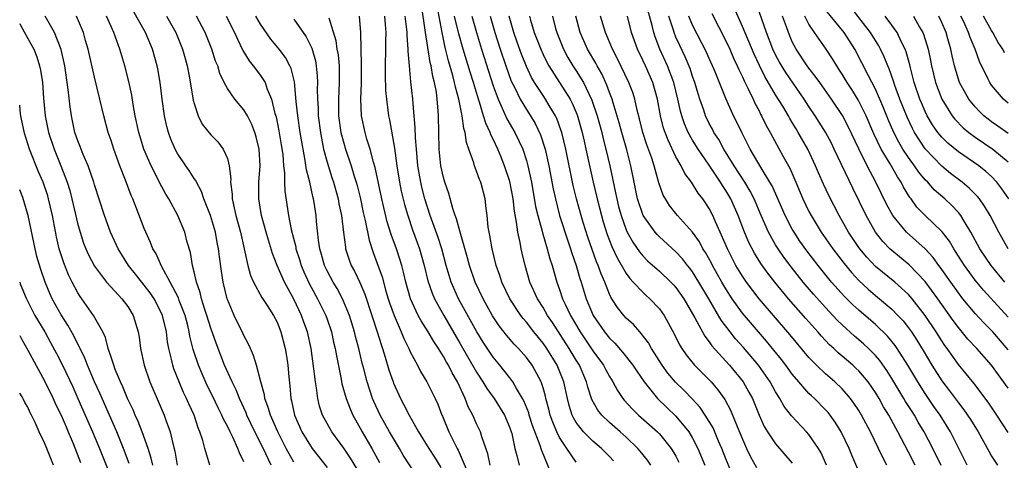
# Model space of a CAD drawing. Units: inches. Extents: x 2511000 to 2511462, y 1494569 to 1497000.
# Drawn here: x 2511000 to 2511119, y 1496234 to 1496287 of the extents above; entities that cross this region are included whole.
import ezdxf

# ---------------------------------------------------------------- set-up
doc = ezdxf.new("R2010")
doc.units = ezdxf.units.IN
doc.header["$MEASUREMENT"] = 0
doc.layers.add('LD25111494_2ft', color=240, linetype='Continuous')

msp = doc.modelspace()

# ---------------------------------------------------------------- linework, layer by layer
at = {"layer": 'LD25111494_2ft'}
for points, elevation in [([(2511107.79, 1496233), (2511107, 1496234.55), (2511105.71, 1496237), (2511105.45, 1496237.45), (2511104.61, 1496239), (2511104, 1496240), (2511103.45, 1496241), (2511103, 1496241.74), (2511102.12, 1496243), (2511101, 1496244.32), (2511100.66, 1496244.66), (2511100.28, 1496245), (2511099, 1496246.1), (2511098.51, 1496246.51), (2511097.99, 1496247), (2511097.47, 1496247.47), (2511096.5, 1496248.5), (2511096.07, 1496249), (2511094.62, 1496250.62), (2511092.55, 1496253), (2511090.9, 1496255), (2511090.06, 1496256.06), (2511089.23, 1496257.23), (2511088.46, 1496258.46), (2511087.77, 1496259.77), (2511087.26, 1496261), (2511086.49, 1496263), (2511085.6, 1496265), (2511085, 1496266.03), (2511084.61, 1496266.61), (2511084.38, 1496267), (2511083, 1496269.08), (2511081.66, 1496271), (2511081, 1496272.06), (2511080.48, 1496273), (2511080.03, 1496274.03), (2511079.72, 1496275), (2511079.56, 1496275.56), (2511079.24, 1496277), (2511078.74, 1496279), (2511077.98, 1496281), (2511077.07, 1496283), (2511076.5, 1496284.5), (2511076.34, 1496285), (2511076.15, 1496285.85), (2511075.23, 1496289.23)], 8686), ([(2511033, 1496233.34), (2511032.09, 1496235), (2511031.06, 1496237), (2511030.18, 1496239), (2511029.93, 1496239.93), (2511029.51, 1496241), (2511029.46, 1496241.46), (2511029.02, 1496243), (2511028.49, 1496245), (2511028.16, 1496246.16), (2511027.78, 1496247), (2511027.55, 1496247.55), (2511027, 1496248.57), (2511026.87, 1496248.87), (2511025.8, 1496251), (2511025, 1496252.89), (2511024.96, 1496253), (2511024.51, 1496255), (2511024.3, 1496256.3), (2511024.05, 1496258.05), (2511023.94, 1496259), (2511023.78, 1496259.78), (2511023.56, 1496261), (2511022.95, 1496263), (2511022.17, 1496265), (2511021.89, 1496265.89), (2511021.28, 1496267), (2511021.2, 1496267.2), (2511021, 1496267.47), (2511020.42, 1496268.42), (2511020, 1496269), (2511019, 1496270.45), (2511018.7, 1496271), (2511018.19, 1496272.19), (2511017.9, 1496273), (2511017.72, 1496273.72), (2511017.44, 1496275), (2511017.15, 1496277), (2511016.89, 1496279), (2511016.63, 1496280.63), (2511016.55, 1496281), (2511016, 1496283), (2511015.15, 1496285), (2511012.95, 1496288.95)], 8644), ([(2511067, 1496233.34), (2511065.85, 1496235), (2511065, 1496236.31), (2511064.66, 1496237), (2511064.16, 1496238.16), (2511063.86, 1496239), (2511063.7, 1496239.7), (2511063.33, 1496241), (2511063.28, 1496241.28), (2511063, 1496242.27), (2511062.77, 1496243), (2511061.69, 1496245), (2511061, 1496245.93), (2511060.05, 1496247), (2511059.53, 1496247.53), (2511058.6, 1496248.6), (2511057.73, 1496249.73), (2511056.93, 1496250.93), (2511055.79, 1496253), (2511054.83, 1496255), (2511054.15, 1496257), (2511053.91, 1496257.91), (2511053.01, 1496260.99), (2511052.6, 1496262.6), (2511052.44, 1496263), (2511052.13, 1496263.87), (2511051.64, 1496265.64), (2511051.16, 1496267), (2511051, 1496267.59), (2511050.71, 1496269), (2511050.49, 1496271), (2511050.44, 1496273), (2511050.42, 1496275), (2511050.39, 1496275.61), (2511050.27, 1496277), (2511050.16, 1496277.84), (2511049.93, 1496279), (2511049.72, 1496279.72), (2511049.52, 1496281), (2511049.41, 1496281.41), (2511048.85, 1496285), (2511048.35, 1496288.35)], 8664), ([(2511071.5, 1496233.5), (2511071, 1496234.03), (2511070.02, 1496235), (2511069, 1496235.87), (2511067.87, 1496237), (2511067, 1496238.1), (2511066.67, 1496238.66), (2511066.51, 1496239), (2511066.15, 1496240.15), (2511065.93, 1496241), (2511065.51, 1496243), (2511064.7, 1496245), (2511063.44, 1496247), (2511063, 1496247.64), (2511061.9, 1496249), (2511061, 1496250.17), (2511060.61, 1496250.61), (2511060.31, 1496251), (2511058.99, 1496253), (2511058.04, 1496255), (2511057.8, 1496255.8), (2511057.37, 1496257), (2511056.87, 1496259), (2511056.61, 1496260.61), (2511056.51, 1496261), (2511056.41, 1496261.59), (2511056.28, 1496263), (2511056.15, 1496263.85), (2511056.03, 1496265), (2511055.5, 1496267), (2511055.35, 1496267.35), (2511055, 1496268.36), (2511054.75, 1496269), (2511054.67, 1496269.33), (2511054.08, 1496271), (2511053.78, 1496271.78), (2511053.64, 1496273), (2511053.47, 1496273.47), (2511053.28, 1496275), (2511053.21, 1496275.21), (2511052.88, 1496277), (2511052.46, 1496278.46), (2511052.36, 1496279), (2511052.14, 1496279.86), (2511051.62, 1496281.62), (2511051.22, 1496283.22), (2511050.84, 1496285), (2511050.24, 1496288.24)], 8666), ([(2511119, 1496236.9), (2511117.64, 1496239), (2511116.57, 1496240.57), (2511114.85, 1496242.85), (2511113, 1496245.1), (2511111.66, 1496247), (2511111.38, 1496247.38), (2511111, 1496247.94), (2511110.33, 1496249), (2511108.99, 1496251), (2511107.43, 1496253), (2511107.24, 1496253.24), (2511107, 1496253.5), (2511105.33, 1496255), (2511103, 1496256.89), (2511101.98, 1496257.98), (2511101.13, 1496259), (2511101, 1496259.18), (2511099.77, 1496261), (2511098.63, 1496263), (2511097.4, 1496265.4), (2511096.76, 1496266.76), (2511096.14, 1496268.14), (2511095.79, 1496269), (2511094.86, 1496271), (2511093.73, 1496273), (2511093.45, 1496273.45), (2511093, 1496274.21), (2511092.69, 1496274.69), (2511092.53, 1496275), (2511091.85, 1496276.15), (2511091, 1496277.52), (2511089.71, 1496279.71), (2511089.05, 1496281.05), (2511088.4, 1496282.4), (2511087, 1496285.75), (2511085.99, 1496287.99)], 8694), ([(2511118.99, 1496259), (2511117.85, 1496261), (2511116.81, 1496263), (2511116.14, 1496264.14), (2511115.53, 1496265), (2511115.29, 1496265.29), (2511114.31, 1496266.31), (2511113.47, 1496267), (2511112.06, 1496268.06), (2511111, 1496268.93), (2511109, 1496271.04), (2511107.72, 1496273), (2511107.46, 1496273.46), (2511106.82, 1496274.82), (2511105.96, 1496277), (2511105.34, 1496278.66), (2511105.18, 1496279.18), (2511104.66, 1496280.66), (2511104.5, 1496281), (2511104.08, 1496282.08), (2511103.64, 1496283), (2511103.41, 1496283.41), (2511102.41, 1496285), (2511100.06, 1496288.06)], 8704), ([(2511022.9, 1496233), (2511022.28, 1496235), (2511022.04, 1496235.96), (2511021.7, 1496237), (2511021.49, 1496237.49), (2511020.99, 1496239), (2511020.36, 1496240.36), (2511020.09, 1496241), (2511019.73, 1496241.73), (2511019.2, 1496243), (2511018.57, 1496244.57), (2511018.44, 1496245), (2511018.29, 1496245.71), (2511017.96, 1496247), (2511017.81, 1496247.81), (2511017.66, 1496249), (2511017.19, 1496251), (2511017, 1496251.42), (2511016.17, 1496253), (2511015.7, 1496253.7), (2511015, 1496254.63), (2511014.69, 1496255), (2511013.94, 1496255.94), (2511013.08, 1496257), (2511011.84, 1496259), (2511010.94, 1496261), (2511010.22, 1496263), (2511009, 1496266.69), (2511008.91, 1496267), (2511008.23, 1496269), (2511007.64, 1496270.36), (2511007.39, 1496271), (2511007.29, 1496271.29), (2511007, 1496271.99), (2511006.65, 1496273), (2511006.22, 1496275), (2511006.06, 1496276.06), (2511005.83, 1496278.17), (2511005.43, 1496281), (2511004.98, 1496282.98), (2511004.19, 1496285), (2511003.08, 1496287)], 8638), ([(2511027, 1496233.37), (2511026.45, 1496234.45), (2511026.26, 1496235), (2511025.65, 1496236.35), (2511025.32, 1496237), (2511025, 1496237.66), (2511024.53, 1496238.53), (2511024.34, 1496239), (2511023.88, 1496239.88), (2511023.25, 1496241.25), (2511022.58, 1496242.58), (2511021.96, 1496243.96), (2511021.53, 1496245), (2511020.9, 1496246.9), (2511020.5, 1496248.5), (2511020.42, 1496249), (2511020.24, 1496249.76), (2511019.91, 1496251), (2511019.21, 1496252.79), (2511019.1, 1496253.1), (2511018.12, 1496255), (2511017.08, 1496256.92), (2511016.41, 1496258.41), (2511016.04, 1496259), (2511015.75, 1496259.75), (2511015.18, 1496261), (2511015, 1496261.43), (2511014.02, 1496263.98), (2511013.61, 1496265), (2511013.42, 1496265.42), (2511012.75, 1496267.25), (2511012.07, 1496269), (2511011.32, 1496271), (2511011, 1496272.01), (2511010.65, 1496273), (2511010.12, 1496275), (2511009.66, 1496277), (2511009, 1496279.66), (2511008.25, 1496283), (2511007.93, 1496284.07), (2511007.67, 1496285), (2511006.85, 1496287)], 8640), ([(2511030.26, 1496233), (2511029.64, 1496234.36), (2511029, 1496235.67), (2511028.32, 1496237), (2511027.36, 1496239), (2511027.26, 1496239.26), (2511026.45, 1496241), (2511026.04, 1496242.04), (2511025.56, 1496243), (2511024.67, 1496245), (2511023.64, 1496247.64), (2511023, 1496249.44), (2511022.53, 1496251), (2511022.28, 1496251.72), (2511021.9, 1496253), (2511021.74, 1496253.74), (2511021.27, 1496255), (2511021, 1496256.25), (2511020.81, 1496257), (2511020.57, 1496258.57), (2511020.18, 1496259.82), (2511019.87, 1496261), (2511019.02, 1496263), (2511017.94, 1496265), (2511017.58, 1496265.58), (2511016.88, 1496266.88), (2511016.67, 1496267.33), (2511015.81, 1496269), (2511014.95, 1496271), (2511014.33, 1496273), (2511013.91, 1496275), (2511013.66, 1496276.34), (2511013.48, 1496277.48), (2511013.13, 1496279.13), (2511012.65, 1496281), (2511012.05, 1496283), (2511011.55, 1496284.45), (2511011.34, 1496285), (2511011, 1496285.73), (2511010.45, 1496287)], 8642), ([(2511017.67, 1496287), (2511018.79, 1496285), (2511019.61, 1496283), (2511019.9, 1496281.9), (2511020.17, 1496281), (2511020.45, 1496279.55), (2511020.89, 1496276.89), (2511021, 1496276.46), (2511021.48, 1496275), (2511021.98, 1496273.98), (2511023, 1496272.71), (2511023.86, 1496271.86), (2511024.51, 1496271), (2511025, 1496269.87), (2511025.22, 1496269), (2511025.41, 1496267.41), (2511025.39, 1496267), (2511025.57, 1496265.57), (2511025.58, 1496265), (2511025.72, 1496264.28), (2511026.02, 1496263), (2511026.57, 1496261), (2511027.03, 1496259), (2511027.37, 1496257.37), (2511027.48, 1496257), (2511027.8, 1496255.8), (2511028.16, 1496255), (2511029.16, 1496253.16), (2511029.81, 1496252.19), (2511030.57, 1496251), (2511031, 1496250.17), (2511031.45, 1496249), (2511031.94, 1496247), (2511032.1, 1496246.1), (2511032.27, 1496245), (2511032.4, 1496243.6), (2511032.52, 1496242.52), (2511032.64, 1496241), (2511032.72, 1496240.72), (2511033.08, 1496239), (2511033.97, 1496237), (2511035, 1496235.29), (2511035.21, 1496235), (2511037, 1496232.72)], 8646), ([(2511040.59, 1496232.59), (2511039.83, 1496233.83), (2511039, 1496235.02), (2511037.56, 1496237), (2511037, 1496237.99), (2511036.46, 1496239), (2511036.09, 1496240.09), (2511035.87, 1496241), (2511035.72, 1496242.28), (2511035.59, 1496243), (2511035.42, 1496244.58), (2511035.07, 1496247), (2511034.64, 1496249), (2511034.2, 1496250.2), (2511033.92, 1496251), (2511033, 1496252.93), (2511031.88, 1496255), (2511031, 1496257), (2511030.42, 1496258.42), (2511029.95, 1496260.05), (2511029.65, 1496261), (2511029.11, 1496263), (2511028.79, 1496265), (2511028.79, 1496267), (2511028.93, 1496269), (2511028.84, 1496271), (2511028.47, 1496272.47), (2511028.31, 1496273), (2511027.96, 1496273.96), (2511027.42, 1496275), (2511027, 1496275.73), (2511025.91, 1496277), (2511025, 1496278.28), (2511024.61, 1496279), (2511024.09, 1496280.09), (2511023.84, 1496281), (2511023.59, 1496281.59), (2511023.12, 1496283), (2511022.31, 1496285), (2511021.3, 1496287)], 8648), ([(2511024.86, 1496287), (2511025.87, 1496285), (2511026.21, 1496284.21), (2511026.87, 1496282.87), (2511027.62, 1496281.62), (2511028.11, 1496281), (2511029, 1496279.83), (2511029.53, 1496279), (2511029.79, 1496278.21), (2511030.33, 1496277), (2511030.73, 1496275.27), (2511030.86, 1496274.86), (2511031.2, 1496273.2), (2511031.49, 1496271.49), (2511031.66, 1496270.34), (2511031.77, 1496269), (2511031.87, 1496268.13), (2511031.88, 1496267), (2511031.92, 1496265.92), (2511032.35, 1496263), (2511032.67, 1496261.33), (2511033.23, 1496259.23), (2511033.26, 1496259), (2511033.7, 1496257.7), (2511033.9, 1496257), (2511034.22, 1496256.22), (2511034.84, 1496254.84), (2511035.86, 1496253), (2511036.84, 1496251), (2511037, 1496250.54), (2511037.52, 1496249), (2511037.79, 1496247.79), (2511037.98, 1496247), (2511038.12, 1496246.12), (2511038.69, 1496243.31), (2511038.78, 1496242.78), (2511039.3, 1496241), (2511039.77, 1496239.77), (2511040.12, 1496239), (2511040.43, 1496238.43), (2511041, 1496237.42), (2511041.22, 1496237), (2511042.4, 1496235), (2511043.32, 1496233.32)], 8650), ([(2511047.75, 1496231.75), (2511046.18, 1496234.18), (2511045.72, 1496235), (2511045, 1496236.18), (2511044.52, 1496237), (2511043.4, 1496239), (2511042.64, 1496240.64), (2511042.49, 1496241), (2511041.82, 1496243), (2511041.43, 1496244.57), (2511041.24, 1496245.24), (2511040.83, 1496247), (2511040.44, 1496248.44), (2511040.3, 1496249), (2511039.69, 1496251), (2511038.86, 1496253), (2511038.21, 1496254.21), (2511037.73, 1496255), (2511037, 1496256.37), (2511036.7, 1496257), (2511036.33, 1496258.33), (2511036.12, 1496259), (2511035.95, 1496260.05), (2511035.72, 1496262.28), (2511035.67, 1496263), (2511035.44, 1496264.56), (2511035.37, 1496265), (2511035.28, 1496265.28), (2511034.91, 1496267), (2511034.51, 1496268.51), (2511034.37, 1496269.63), (2511034.11, 1496271), (2511033.78, 1496273), (2511033.48, 1496275), (2511033.29, 1496276.71), (2511033.07, 1496279.07), (2511032.69, 1496280.69), (2511032.53, 1496281), (2511032, 1496282), (2511031.25, 1496283), (2511030.23, 1496284.23), (2511029, 1496286.04), (2511028.44, 1496287)], 8652), ([(2511033, 1496286.61), (2511034.5, 1496284.5), (2511035.15, 1496283.15), (2511035.6, 1496281.6), (2511035.7, 1496281), (2511035.81, 1496279.81), (2511035.84, 1496279), (2511035.81, 1496278.19), (2511035.83, 1496277), (2511035.91, 1496275.91), (2511035.94, 1496275), (2511036.2, 1496273), (2511036.32, 1496272.32), (2511036.59, 1496271), (2511037, 1496269.44), (2511037.58, 1496267.58), (2511037.77, 1496267), (2511038.33, 1496265), (2511038.42, 1496264.42), (2511038.72, 1496263), (2511038.97, 1496260.97), (2511039.2, 1496259.2), (2511039.24, 1496259), (2511039.67, 1496257.67), (2511039.91, 1496257), (2511040.3, 1496256.3), (2511040.94, 1496254.94), (2511041.55, 1496253.55), (2511042.4, 1496251), (2511043.04, 1496249), (2511043.5, 1496247.5), (2511043.68, 1496247), (2511044.01, 1496245.99), (2511044.45, 1496244.45), (2511044.94, 1496243), (2511045, 1496242.83), (2511045.83, 1496241), (2511046.25, 1496240.25), (2511046.87, 1496239), (2511048.02, 1496237), (2511049.26, 1496235), (2511049.95, 1496233.95), (2511050.71, 1496232.71)], 8654), ([(2511037.2, 1496286.8), (2511038.05, 1496284.05), (2511038.19, 1496283), (2511038.32, 1496282.32), (2511038.44, 1496281), (2511038.46, 1496280.46), (2511038.46, 1496279), (2511038.36, 1496277), (2511038.37, 1496275.63), (2511038.39, 1496275), (2511038.67, 1496273), (2511039, 1496271.7), (2511039.2, 1496271), (2511039.89, 1496269), (2511040.27, 1496267.73), (2511040.51, 1496267), (2511040.62, 1496266.62), (2511041.02, 1496265.02), (2511041.36, 1496263.36), (2511041.59, 1496262.41), (2511042.05, 1496260.05), (2511042.55, 1496258.55), (2511043, 1496257.35), (2511043.62, 1496255.62), (2511044.08, 1496253.92), (2511044.37, 1496253), (2511044.52, 1496252.52), (2511045.07, 1496251), (2511045.94, 1496249), (2511046.23, 1496248.23), (2511046.84, 1496247), (2511047, 1496246.63), (2511047.87, 1496245), (2511048.24, 1496244.24), (2511049.02, 1496243), (2511050.02, 1496241), (2511050.33, 1496240.33), (2511050.82, 1496239), (2511050.88, 1496238.88), (2511051.67, 1496237), (2511052.31, 1496235.69), (2511052.68, 1496235), (2511052.8, 1496234.8), (2511053.98, 1496231.98)], 8656), ([(2511056.64, 1496233), (2511056.34, 1496234.34), (2511055.63, 1496236.37), (2511055.46, 1496237), (2511055, 1496237.97), (2511054.54, 1496239), (2511054, 1496240), (2511053.64, 1496241), (2511052.71, 1496243), (2511052.07, 1496244.07), (2511051.61, 1496245), (2511051.38, 1496245.38), (2511051, 1496246.07), (2511050.41, 1496247), (2511049.84, 1496247.84), (2511049.18, 1496249), (2511048.33, 1496250.33), (2511047.98, 1496251), (2511047.04, 1496253), (2511046.47, 1496255), (2511046.2, 1496256.2), (2511045.99, 1496257), (2511045.76, 1496257.76), (2511045.35, 1496259), (2511044.72, 1496260.72), (2511044.25, 1496262.25), (2511043.59, 1496265), (2511042.78, 1496268.78), (2511042.58, 1496269.42), (2511042.18, 1496271), (2511041.79, 1496272.21), (2511041.57, 1496273), (2511041.16, 1496275), (2511041.07, 1496277), (2511041.13, 1496278.87), (2511041.14, 1496281.14), (2511041.06, 1496285), (2511040.9, 1496287)], 8658), ([(2511043.91, 1496287), (2511044, 1496286), (2511044.06, 1496285), (2511044.03, 1496284.03), (2511044.03, 1496283), (2511043.98, 1496281), (2511043.98, 1496279.98), (2511044.05, 1496278.05), (2511044.15, 1496277), (2511044.33, 1496275.67), (2511044.4, 1496275), (2511044.51, 1496274.51), (2511045, 1496271.78), (2511045.11, 1496271.11), (2511045.39, 1496269), (2511045.72, 1496267), (2511045.94, 1496265.94), (2511046.32, 1496264.32), (2511046.71, 1496263), (2511047.3, 1496261.3), (2511048.13, 1496259), (2511048.69, 1496257), (2511049.14, 1496255.14), (2511049.65, 1496253.65), (2511049.93, 1496253), (2511051.04, 1496251), (2511053, 1496247.66), (2511055, 1496244.16), (2511055.77, 1496243), (2511056.22, 1496242.22), (2511057.12, 1496241), (2511058.34, 1496239), (2511059, 1496237.46), (2511059.17, 1496237), (2511059.23, 1496236.77), (2511059.62, 1496235), (2511059.85, 1496234.15), (2511060.11, 1496233)], 8660), ([(2511063.98, 1496231.98), (2511062.81, 1496234.81), (2511062.67, 1496235.33), (2511061.75, 1496237.75), (2511061.34, 1496239), (2511061.27, 1496239.27), (2511060.7, 1496240.7), (2511060.53, 1496241), (2511059.81, 1496242.19), (2511059.37, 1496243), (2511059, 1496243.49), (2511057.81, 1496245), (2511057, 1496245.96), (2511055.79, 1496247.79), (2511055.04, 1496249), (2511052.83, 1496253), (2511052.26, 1496254.26), (2511051.95, 1496255), (2511051.35, 1496257), (2511050.8, 1496259), (2511050.38, 1496260.38), (2511049.43, 1496263), (2511048.77, 1496265), (2511048.41, 1496266.41), (2511048.28, 1496267), (2511048.09, 1496268.09), (2511047.94, 1496269), (2511047.75, 1496271), (2511047.64, 1496272.36), (2511047.61, 1496273.61), (2511047.47, 1496275), (2511047.45, 1496275.45), (2511047.31, 1496277), (2511047.09, 1496279.09), (2511046.92, 1496281), (2511046.78, 1496282.78), (2511046.78, 1496283), (2511046.64, 1496284.64), (2511046.64, 1496285), (2511046.61, 1496285.39), (2511046.42, 1496287)], 8662), ([(2511075.98, 1496233), (2511075.58, 1496233.58), (2511074.68, 1496234.68), (2511074.4, 1496235), (2511073, 1496236.35), (2511072.28, 1496237), (2511071, 1496238.11), (2511070.06, 1496239), (2511069.59, 1496239.59), (2511068.87, 1496240.87), (2511068.38, 1496242.38), (2511068.24, 1496243), (2511067.38, 1496245), (2511067, 1496245.59), (2511066.15, 1496247), (2511064.13, 1496250.13), (2511063.54, 1496251), (2511063, 1496251.96), (2511062.33, 1496253), (2511061.42, 1496255), (2511060.83, 1496257), (2511060.48, 1496258.48), (2511060.37, 1496259), (2511060.24, 1496259.76), (2511059.96, 1496261), (2511059.81, 1496262.19), (2511059.55, 1496263.55), (2511059.39, 1496265), (2511059, 1496267.09), (2511058.38, 1496269), (2511057.97, 1496270.03), (2511057.56, 1496271), (2511057, 1496272.19), (2511056.72, 1496272.72), (2511056.64, 1496273), (2511056.11, 1496274.11), (2511055.85, 1496275), (2511055.34, 1496276.66), (2511055.22, 1496277), (2511054.62, 1496279), (2511054.23, 1496280.23), (2511053.39, 1496283), (2511052.87, 1496284.87), (2511052.36, 1496287)], 8668), ([(2511054.43, 1496287), (2511054.97, 1496285), (2511055.59, 1496283), (2511057, 1496278.6), (2511057.58, 1496277), (2511058.08, 1496275.92), (2511058.64, 1496274.64), (2511059.6, 1496273), (2511060.11, 1496271.89), (2511060.55, 1496271), (2511061, 1496269.63), (2511061.18, 1496269), (2511061.61, 1496267), (2511062.11, 1496264.11), (2511062.36, 1496263), (2511062.88, 1496261.12), (2511062.92, 1496260.92), (2511063.51, 1496259), (2511063.81, 1496257.81), (2511064.08, 1496257), (2511064.66, 1496255), (2511065, 1496254.09), (2511065.36, 1496253), (2511065.66, 1496252.34), (2511066.3, 1496251), (2511067.47, 1496249), (2511069, 1496246.74), (2511070.29, 1496245), (2511070.52, 1496244.52), (2511071, 1496243.65), (2511071.41, 1496243), (2511071.96, 1496241.96), (2511072.61, 1496241), (2511072.78, 1496240.78), (2511073.74, 1496239.74), (2511074.51, 1496239), (2511076.77, 1496237), (2511077, 1496236.76), (2511078.43, 1496235), (2511079, 1496234.06), (2511079.36, 1496233.36)], 8670), ([(2511056.64, 1496287), (2511057.21, 1496285), (2511057.84, 1496283), (2511058.52, 1496281), (2511059.18, 1496279.18), (2511059.55, 1496278.45), (2511060.24, 1496277), (2511061, 1496275.74), (2511061.5, 1496275), (2511062.06, 1496274.06), (2511062.71, 1496272.71), (2511063.24, 1496271), (2511063.69, 1496269), (2511064.22, 1496266.22), (2511064.48, 1496265), (2511065, 1496263), (2511065.97, 1496259.97), (2511066.31, 1496259), (2511066.47, 1496258.47), (2511066.98, 1496257), (2511067.42, 1496255.42), (2511067.58, 1496255), (2511068.19, 1496253), (2511069.03, 1496251), (2511070.39, 1496249), (2511071, 1496248.24), (2511071.64, 1496247.64), (2511072.57, 1496246.57), (2511073.82, 1496245), (2511074.28, 1496244.28), (2511075.19, 1496243), (2511076.78, 1496241), (2511077.9, 1496239.9), (2511079, 1496238.86), (2511080.53, 1496237), (2511081, 1496236.23), (2511081.64, 1496235), (2511082.47, 1496233)], 8672), ([(2511085.8, 1496231.8), (2511085, 1496233.74), (2511084.52, 1496235), (2511084.13, 1496235.87), (2511083.46, 1496237.46), (2511083, 1496238.23), (2511082.53, 1496239), (2511081.92, 1496239.92), (2511080.96, 1496240.96), (2511079.97, 1496241.97), (2511078.95, 1496242.95), (2511078.04, 1496244.04), (2511077.33, 1496245), (2511076.06, 1496247), (2511075.69, 1496247.69), (2511074.83, 1496248.83), (2511074.65, 1496249), (2511073.88, 1496249.88), (2511073, 1496250.68), (2511072.71, 1496251), (2511071.95, 1496251.95), (2511071.29, 1496253), (2511071.17, 1496253.17), (2511071, 1496253.55), (2511070.43, 1496255), (2511069.99, 1496255.99), (2511069.64, 1496257), (2511069.44, 1496257.44), (2511068.91, 1496258.91), (2511068.39, 1496260.4), (2511067.84, 1496262.16), (2511067.59, 1496263), (2511067.02, 1496265), (2511066.63, 1496266.63), (2511065.73, 1496271), (2511065.25, 1496273), (2511065.19, 1496273.19), (2511064.67, 1496274.67), (2511064.51, 1496275), (2511063.75, 1496276.25), (2511063.31, 1496277), (2511063, 1496277.44), (2511061.98, 1496279), (2511061.62, 1496279.62), (2511061, 1496280.92), (2511060.4, 1496282.4), (2511059.87, 1496283.87), (2511059.5, 1496285), (2511058.91, 1496287)], 8674), ([(2511061.36, 1496287), (2511061.49, 1496286.51), (2511061.95, 1496285), (2511062.72, 1496283), (2511063, 1496282.38), (2511063.45, 1496281.45), (2511063.7, 1496281), (2511066.26, 1496277), (2511066.52, 1496276.52), (2511067.1, 1496275.1), (2511067.69, 1496273), (2511067.93, 1496271.93), (2511068.15, 1496271), (2511069.03, 1496267), (2511069.51, 1496265), (2511070.02, 1496263), (2511070.24, 1496262.24), (2511070.71, 1496260.71), (2511071.27, 1496259.27), (2511071.92, 1496257.92), (2511073, 1496256.05), (2511073.44, 1496255.44), (2511073.86, 1496255), (2511075, 1496253.78), (2511075.4, 1496253.4), (2511075.86, 1496253), (2511077, 1496251.8), (2511077.58, 1496251), (2511078.78, 1496248.78), (2511079.44, 1496247.44), (2511079.71, 1496247), (2511080.24, 1496246.24), (2511081.25, 1496245), (2511083, 1496243.26), (2511083.25, 1496243), (2511084.06, 1496242.06), (2511084.88, 1496240.88), (2511085.58, 1496239.58), (2511086.36, 1496237.64), (2511087, 1496236.11), (2511087.51, 1496235), (2511087.99, 1496233.99), (2511088.71, 1496232.71)], 8676), ([(2511064.14, 1496287), (2511064.51, 1496285.49), (2511064.64, 1496285), (2511065.46, 1496283), (2511066, 1496282), (2511066.6, 1496281), (2511067, 1496280.4), (2511067.87, 1496279), (2511068.89, 1496276.89), (2511069.51, 1496275), (2511070.06, 1496273), (2511070.24, 1496272.24), (2511070.57, 1496271), (2511071.04, 1496269), (2511071.74, 1496265.74), (2511071.87, 1496265), (2511072.1, 1496264.1), (2511072.39, 1496263), (2511073, 1496261.3), (2511073.09, 1496261.09), (2511073.8, 1496259.8), (2511074.62, 1496258.62), (2511075, 1496258.16), (2511075.57, 1496257.57), (2511077, 1496256.3), (2511078.38, 1496255), (2511078.69, 1496254.69), (2511079, 1496254.33), (2511079.94, 1496253), (2511081.28, 1496250.72), (2511082.48, 1496248.48), (2511083, 1496247.82), (2511083.32, 1496247.32), (2511085.43, 1496245), (2511087.08, 1496243), (2511087.78, 1496241.78), (2511088.2, 1496241), (2511089, 1496239), (2511089.63, 1496237.63), (2511090.02, 1496237), (2511091, 1496235.54), (2511093, 1496233.24)], 8678), ([(2511097.14, 1496233), (2511096.47, 1496234.47), (2511096.14, 1496235), (2511095, 1496236.68), (2511094.73, 1496237), (2511092.92, 1496238.92), (2511092.04, 1496240.04), (2511091.51, 1496241), (2511091, 1496241.82), (2511090.35, 1496243), (2511088.93, 1496245), (2511087.12, 1496247.12), (2511086.18, 1496248.18), (2511085.52, 1496249), (2511084.44, 1496250.44), (2511082.95, 1496253), (2511081.76, 1496255), (2511081, 1496256.23), (2511080.67, 1496256.67), (2511080.4, 1496257), (2511079.79, 1496257.79), (2511079, 1496258.64), (2511077, 1496260.44), (2511076.72, 1496260.72), (2511076.49, 1496261), (2511075.06, 1496263), (2511075, 1496263.13), (2511074.37, 1496265), (2511073.96, 1496267), (2511073.58, 1496269), (2511073.08, 1496270.92), (2511072.48, 1496273), (2511072.17, 1496274.17), (2511071.43, 1496276.57), (2511071.32, 1496277), (2511071, 1496277.81), (2511070.69, 1496278.69), (2511070.06, 1496280.06), (2511069.51, 1496281), (2511069.34, 1496281.34), (2511068.35, 1496283), (2511067.45, 1496285), (2511066.95, 1496287)], 8680), ([(2511101.39, 1496231.39), (2511100.19, 1496234.19), (2511099.87, 1496235), (2511098.89, 1496237), (2511098.17, 1496238.17), (2511097.56, 1496239), (2511097.31, 1496239.31), (2511097, 1496239.65), (2511095.67, 1496241), (2511095.32, 1496241.32), (2511095, 1496241.62), (2511093.79, 1496243), (2511093, 1496243.94), (2511092.23, 1496245), (2511091.7, 1496245.7), (2511090.8, 1496246.8), (2511089.89, 1496247.89), (2511088.92, 1496249), (2511087, 1496251.28), (2511085.78, 1496253), (2511085, 1496254.19), (2511084.52, 1496255), (2511083.98, 1496255.98), (2511083.39, 1496257), (2511083.26, 1496257.26), (2511082.55, 1496258.55), (2511082.25, 1496259), (2511081.83, 1496259.83), (2511080.99, 1496260.99), (2511079.18, 1496263), (2511079, 1496263.23), (2511078.23, 1496264.23), (2511077.73, 1496265), (2511077.46, 1496265.46), (2511076.93, 1496266.93), (2511076.38, 1496269), (2511076.1, 1496269.9), (2511075.51, 1496271.51), (2511075.03, 1496273), (2511074.62, 1496274.62), (2511074.33, 1496275.67), (2511074.03, 1496277), (2511073.79, 1496277.79), (2511073.34, 1496279), (2511071.94, 1496281.94), (2511071.36, 1496283), (2511070.5, 1496285), (2511069.91, 1496287)], 8682), ([(2511104.39, 1496233), (2511103.9, 1496233.9), (2511103.39, 1496235), (2511102.4, 1496237), (2511101.34, 1496239), (2511101, 1496239.56), (2511100.43, 1496240.43), (2511100.01, 1496241), (2511099, 1496242.15), (2511098.11, 1496243), (2511097, 1496243.95), (2511095.9, 1496245), (2511095, 1496245.93), (2511092.7, 1496248.7), (2511089.03, 1496253), (2511087.5, 1496255), (2511087, 1496255.72), (2511086.22, 1496257), (2511085.19, 1496259), (2511084.33, 1496261), (2511083.77, 1496262.23), (2511083.45, 1496263), (2511083, 1496263.86), (2511082.55, 1496264.55), (2511082.24, 1496265), (2511081.69, 1496265.69), (2511080.86, 1496267), (2511080.06, 1496268.06), (2511079.62, 1496269), (2511079, 1496270.08), (2511078.05, 1496272.05), (2511077.69, 1496273), (2511077.52, 1496273.52), (2511077.14, 1496275), (2511076.76, 1496277), (2511076.2, 1496279), (2511075.33, 1496281), (2511075, 1496281.71), (2511074.36, 1496283), (2511073.65, 1496285), (2511073.15, 1496287)], 8684), ([(2511110.94, 1496232.94), (2511109.92, 1496235), (2511108.87, 1496237), (2511108.17, 1496238.17), (2511107.7, 1496239), (2511107.42, 1496239.42), (2511106.65, 1496240.65), (2511106.45, 1496241), (2511105, 1496243.42), (2511104.38, 1496244.38), (2511103.55, 1496245.55), (2511103, 1496246.18), (2511102.18, 1496247), (2511101.57, 1496247.57), (2511100.49, 1496248.49), (2511099, 1496249.86), (2511098.42, 1496250.42), (2511097, 1496251.95), (2511095.55, 1496253.55), (2511094.33, 1496255), (2511092.85, 1496256.85), (2511091.99, 1496257.99), (2511091.3, 1496259), (2511091, 1496259.48), (2511090.15, 1496261), (2511089.27, 1496263), (2511088.42, 1496265), (2511087.94, 1496265.94), (2511087.3, 1496267), (2511086.02, 1496269), (2511084.78, 1496271), (2511084.15, 1496272.15), (2511083.57, 1496273), (2511083.38, 1496273.38), (2511083, 1496274.07), (2511082.55, 1496275), (2511082.34, 1496275.66), (2511081.87, 1496277), (2511081.66, 1496277.66), (2511081.27, 1496279), (2511081, 1496279.74), (2511080.69, 1496280.69), (2511080.09, 1496282.09), (2511079.45, 1496283.45), (2511079, 1496284.46), (2511078.78, 1496285), (2511078.7, 1496285.3), (2511078.13, 1496287)], 8688), ([(2511114.06, 1496233), (2511113.07, 1496235), (2511112.05, 1496237), (2511110.8, 1496239), (2511110.05, 1496240.05), (2511109, 1496241.61), (2511108.11, 1496243), (2511106.91, 1496245), (2511105.64, 1496247), (2511105.38, 1496247.38), (2511104.48, 1496248.48), (2511103, 1496249.9), (2511101, 1496251.61), (2511100.28, 1496252.28), (2511099.28, 1496253.28), (2511097.74, 1496255), (2511096.11, 1496257), (2511094.76, 1496258.76), (2511093.93, 1496259.93), (2511093.21, 1496261), (2511093, 1496261.36), (2511092.13, 1496263), (2511090.57, 1496266.57), (2511090.32, 1496267), (2511089.24, 1496268.76), (2511087.93, 1496271), (2511087.63, 1496271.63), (2511086.91, 1496273), (2511086.3, 1496274.3), (2511085.94, 1496275), (2511085.63, 1496275.63), (2511085, 1496277.08), (2511083.71, 1496280.29), (2511083.41, 1496281), (2511083, 1496281.9), (2511082.67, 1496282.67), (2511081, 1496285.92), (2511080.55, 1496287)], 8690), ([(2511083.3, 1496287.3), (2511085, 1496284.03), (2511085.47, 1496283), (2511085.93, 1496281.93), (2511086.38, 1496281), (2511086.55, 1496280.55), (2511087, 1496279.68), (2511087.21, 1496279.21), (2511087.66, 1496278.34), (2511088.29, 1496277), (2511088.51, 1496276.51), (2511089, 1496275.58), (2511089.19, 1496275.19), (2511089.3, 1496275), (2511089.85, 1496273.85), (2511090.33, 1496273), (2511091.91, 1496270.09), (2511092.69, 1496268.69), (2511093.3, 1496267.3), (2511094.27, 1496265), (2511095, 1496263.51), (2511095.27, 1496263), (2511096.49, 1496261), (2511097.88, 1496259), (2511099.24, 1496257.24), (2511100.14, 1496256.14), (2511101, 1496255.2), (2511102.13, 1496254.13), (2511103, 1496253.39), (2511103.49, 1496253), (2511105, 1496251.73), (2511105.72, 1496251), (2511106.34, 1496250.34), (2511107, 1496249.48), (2511107.34, 1496249), (2511108, 1496248), (2511108.76, 1496246.76), (2511109.82, 1496245), (2511111, 1496243.14), (2511111.93, 1496241.93), (2511113, 1496240.46), (2511113.65, 1496239.65), (2511114.46, 1496238.46), (2511115.36, 1496237), (2511116.65, 1496234.65), (2511117, 1496234.05), (2511117.69, 1496233)], 8692), ([(2511119, 1496242.24), (2511117, 1496245), (2511115.22, 1496247), (2511114.15, 1496248.15), (2511113, 1496249.54), (2511112.38, 1496250.38), (2511110.51, 1496253), (2511109, 1496255.06), (2511107.09, 1496257.09), (2511105, 1496258.79), (2511104.76, 1496259), (2511103.89, 1496259.89), (2511103.02, 1496261.02), (2511101.89, 1496263), (2511100.28, 1496266.28), (2511098.06, 1496271), (2511097.71, 1496271.71), (2511097.02, 1496273.02), (2511095.76, 1496275), (2511095, 1496276.12), (2511094.43, 1496277), (2511092.21, 1496280.21), (2511091.46, 1496281.46), (2511091, 1496282.34), (2511090.68, 1496283), (2511089.9, 1496285), (2511089, 1496287.55)], 8696), ([(2511119, 1496246.86), (2511117.15, 1496249), (2511116.08, 1496250.08), (2511115, 1496251.23), (2511113.55, 1496253), (2511113, 1496253.7), (2511112.07, 1496255), (2511110.8, 1496256.8), (2511110.65, 1496257), (2511109.96, 1496257.96), (2511109.01, 1496259.01), (2511106.77, 1496261), (2511105.11, 1496263), (2511104.36, 1496264.36), (2511103.69, 1496265.69), (2511103.07, 1496267), (2511102.03, 1496269), (2511101.02, 1496271.02), (2511099.73, 1496273.73), (2511099.05, 1496275.05), (2511097.73, 1496277), (2511096.3, 1496279), (2511095.77, 1496279.77), (2511095, 1496280.72), (2511094.79, 1496281), (2511093.46, 1496283), (2511093, 1496283.89), (2511092.53, 1496285), (2511092.29, 1496285.71), (2511091.82, 1496287)], 8698), ([(2511119, 1496250.77), (2511116.02, 1496254.02), (2511115, 1496255.24), (2511113.72, 1496257), (2511112.67, 1496258.67), (2511112.44, 1496259), (2511111.91, 1496259.91), (2511111.03, 1496261.03), (2511108.99, 1496262.99), (2511108.01, 1496264.01), (2511107.31, 1496265), (2511107.17, 1496265.17), (2511106.4, 1496266.4), (2511106.1, 1496267), (2511105.65, 1496267.65), (2511104.78, 1496269.22), (2511103.72, 1496271), (2511102.82, 1496272.82), (2511101.88, 1496275), (2511100.92, 1496276.92), (2511100.16, 1496278.16), (2511099.6, 1496279), (2511099, 1496280.02), (2511098.62, 1496280.62), (2511098.35, 1496281), (2511097.85, 1496281.85), (2511097.08, 1496283), (2511095.68, 1496285), (2511095, 1496286.01), (2511094.5, 1496287)], 8700), ([(2511118.59, 1496255), (2511116.94, 1496257), (2511115.59, 1496259), (2511114.49, 1496261), (2511113.68, 1496262.32), (2511113.29, 1496263), (2511113, 1496263.36), (2511112.21, 1496264.21), (2511111.35, 1496265), (2511110.09, 1496266.09), (2511109.3, 1496267), (2511109, 1496267.31), (2511108.23, 1496268.23), (2511107.72, 1496269), (2511107, 1496269.97), (2511106.32, 1496271), (2511105.82, 1496271.82), (2511105.21, 1496273), (2511104.54, 1496274.54), (2511103.97, 1496275.97), (2511103.53, 1496277), (2511103.38, 1496277.38), (2511103, 1496278.19), (2511102.12, 1496279.88), (2511101.39, 1496281.39), (2511100.52, 1496283), (2511099.24, 1496285), (2511097, 1496287.74)], 8702), ([(2511119.07, 1496265), (2511118.22, 1496266.22), (2511117.63, 1496267), (2511117, 1496267.69), (2511116.32, 1496268.32), (2511115.45, 1496269), (2511113, 1496270.68), (2511111.72, 1496271.72), (2511111, 1496272.43), (2511110.53, 1496273), (2511109.9, 1496273.9), (2511109.25, 1496275), (2511109, 1496275.51), (2511108.55, 1496276.55), (2511108.37, 1496277), (2511107.69, 1496279), (2511107.23, 1496280.77), (2511107.14, 1496281.15), (2511106.71, 1496282.71), (2511106.59, 1496283), (2511106.16, 1496283.84), (2511105.62, 1496285), (2511105, 1496285.89), (2511104.17, 1496287)], 8706), ([(2511107.6, 1496287), (2511108.32, 1496285.68), (2511108.72, 1496285), (2511108.8, 1496284.8), (2511109.35, 1496283), (2511109.64, 1496281.64), (2511109.76, 1496281), (2511110.25, 1496279), (2511111, 1496277), (2511112.25, 1496275), (2511112.58, 1496274.58), (2511113.56, 1496273.56), (2511114.25, 1496273), (2511115, 1496272.45), (2511117.15, 1496271), (2511119, 1496269.47)], 8708), ([(2511119, 1496272.89), (2511117.76, 1496273.76), (2511117, 1496274.28), (2511116.58, 1496274.58), (2511116.06, 1496275), (2511115.52, 1496275.52), (2511115, 1496276.06), (2511114.24, 1496277), (2511113.15, 1496279), (2511113.11, 1496279.11), (2511112.54, 1496281), (2511112.23, 1496282.23), (2511112.08, 1496283), (2511111.73, 1496284.27), (2511111.51, 1496285), (2511111, 1496286.22), (2511110.65, 1496287)], 8710), ([(2511119, 1496276.53), (2511118.43, 1496277), (2511117, 1496278.68), (2511116.78, 1496279), (2511116.6, 1496279.4), (2511115.54, 1496281.54), (2511115.01, 1496283), (2511114.41, 1496284.41), (2511114.23, 1496285), (2511113.6, 1496286.4), (2511113.31, 1496287)], 8712), ([(2511118.56, 1496282.56), (2511118.35, 1496283), (2511117.8, 1496283.8), (2511117.16, 1496285), (2511117, 1496285.26), (2511116.01, 1496287)], 8714), ([(2511000, 1496286.12), (2511000.11, 1496285.9), (2511001, 1496284.31), (2511001.71, 1496283), (2511002.08, 1496282.08), (2511002.4, 1496281), (2511002.5, 1496280.5), (2511002.73, 1496279), (2511002.88, 1496277.12), (2511003.08, 1496275), (2511003.48, 1496273), (2511004.15, 1496271), (2511004.97, 1496268.97), (2511005.72, 1496267), (2511006.02, 1496266.02), (2511006.29, 1496265), (2511007, 1496261.93), (2511007.26, 1496261), (2511007.7, 1496259.7), (2511007.96, 1496259), (2511008.28, 1496258.28), (2511009, 1496256.91), (2511010.46, 1496255), (2511011, 1496254.39), (2511012.29, 1496253), (2511013, 1496252.05), (2511013.66, 1496251), (2511014.28, 1496249), (2511014.37, 1496248.37), (2511014.56, 1496247), (2511014.97, 1496245), (2511015.66, 1496243), (2511016.68, 1496240.68), (2511017.39, 1496239), (2511017.6, 1496238.4), (2511018.11, 1496237), (2511018.42, 1496235.58), (2511018.67, 1496234.67), (2511018.96, 1496233)], 8636), ([(2511016.01, 1496233), (2511015.83, 1496233.83), (2511015.45, 1496235), (2511014.74, 1496237), (2511014.25, 1496238.25), (2511013.9, 1496239), (2511013.64, 1496239.64), (2511012.97, 1496241), (2511012.4, 1496242.4), (2511012.12, 1496243), (2511011.5, 1496244.5), (2511011.32, 1496245), (2511011.26, 1496245.26), (2511011, 1496245.99), (2511010.67, 1496247), (2511010.33, 1496248.33), (2511009.99, 1496249), (2511008.88, 1496251), (2511007.48, 1496253), (2511007.27, 1496253.27), (2511007, 1496253.7), (2511006.31, 1496255), (2511005.88, 1496255.88), (2511005.31, 1496257.31), (2511004.77, 1496259), (2511004.43, 1496260.43), (2511003.94, 1496263), (2511003.48, 1496265), (2511003.37, 1496265.37), (2511002.82, 1496267), (2511002.28, 1496268.28), (2511001.2, 1496271), (2511000.57, 1496272.9), (2511000.17, 1496274.81), (2511000.11, 1496275.24), (2511000, 1496276.27)], 8634), ([(2511013.19, 1496233.19), (2511012.51, 1496235), (2511011.69, 1496237), (2511009.92, 1496241), (2511009.64, 1496241.64), (2511009.02, 1496243), (2511008.16, 1496245), (2511007.84, 1496245.84), (2511007.26, 1496247), (2511007.19, 1496247.19), (2511007, 1496247.52), (2511006.52, 1496248.52), (2511005.81, 1496249.81), (2511005, 1496251.08), (2511003.92, 1496253), (2511003.63, 1496253.63), (2511003.05, 1496255), (2511002.53, 1496256.53), (2511002.08, 1496258.08), (2511001.85, 1496259), (2511001.04, 1496263), (2511001, 1496263.14), (2511000.59, 1496264.5), (2511000.36, 1496265.17), (2511000, 1496266.1)], 8632), ([(2511000, 1496254.99), (2511000.07, 1496254.79), (2511000.76, 1496253.07), (2511001.84, 1496251), (2511003.01, 1496249), (2511003.72, 1496247.72), (2511004.42, 1496246.42), (2511005.15, 1496245), (2511006.39, 1496242.39), (2511007.01, 1496241.01), (2511008.78, 1496237), (2511009.62, 1496235), (2511010.59, 1496232.59)], 8630), ([(2511000, 1496248.59), (2511000.26, 1496248.09), (2511001, 1496246.82), (2511003, 1496243.11), (2511004.04, 1496241), (2511004.33, 1496240.33), (2511004.99, 1496239), (2511005.58, 1496237.58), (2511005.84, 1496237), (2511006.43, 1496235.57), (2511007.3, 1496233.3)], 8628), ([(2511004.07, 1496233), (2511003.25, 1496235), (2511003, 1496235.65), (2511002.35, 1496237), (2511001.87, 1496238.13), (2511001.44, 1496239), (2511001.27, 1496239.27), (2511001, 1496239.94), (2511000.62, 1496240.53), (2511000.47, 1496240.88), (2511000.3, 1496241.19), (2511000, 1496241.65)], 8626)]:
    msp.add_lwpolyline(points, dxfattribs=dict(at, elevation=elevation))

doc.saveas('drawing.dxf')
